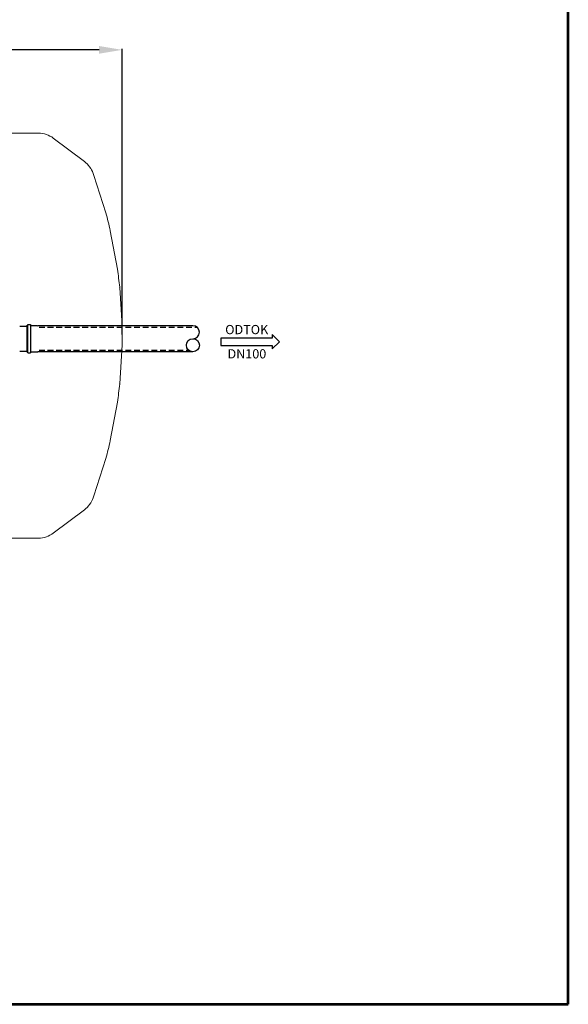
# Model space of a CAD drawing. Units: inches. Extents: x -855 to 4920, y -4803 to 3364.
# Drawn here: x 2543 to 4920, y -4803 to -533 of the extents above; entities that cross this region are included whole.
import ezdxf
from ezdxf.enums import TextEntityAlignment as Align

# ---------------------------------------------------------------- set-up
doc = ezdxf.new("R2010")
doc.units = ezdxf.units.IN
doc.header["$MEASUREMENT"] = 0
doc.linetypes.add('DASHED', pattern=[0.75, 0.5, -0.25])
doc.linetypes.add('ČÁRKOVANÁ', pattern=[19.05, 12.7, -6.35])
doc.layers.get('Defpoints').update_dxf_attribs({"lineweight": 5})
for name, color, linetype in [('AS-hladina vody', 4, 'ČÁRKOVANÁ'), ('AS-Koty', 130, 'Continuous'), ('AS-Nevid', 241, 'DASHED'), ('AS-Obrys', 7, 'Continuous'), ('AS-Ramecek', 9, 'Continuous'), ('AS-Text', 7, 'Continuous')]:
    doc.layers.add(name, color=color, linetype=linetype)
doc.layers.add('SRAFY', color=9, linetype='Continuous', lineweight=0)
doc.styles.add('Arial', font='ARIAL.TTF')
doc.styles.add('Castelar', font='CASTELAR.TTF')
doc.styles.add('Romans', font='romans.shx')
doc.styles.get("Standard").update_dxf_attribs({"font": 'ARIAL.TTF'})
doc.dimstyles.get("Standard").update_dxf_attribs({"dimtxt": 0.18, "dimasz": 0.18, "dimexe": 0.18, "dimexo": 0.0625, "dimgap": 0.09, "dimtad": 0, "dimtih": 1, "dimtoh": 1, "dimdec": 4, "dimzin": 0, "dimdsep": 46, "dimtxsty": 'Standard', "dimcen": 0.09, "dimadec": 0, "dimazin": 0, "dimtfac": 1, "dimtdec": 4, "dimtofl": 0, "dimtmove": 0, "dimatfit": 3, "dimfxl": 1, "dimtolj": 1, "dimtzin": 0, "dimarcsym": 0})

# ---------------------------------------------------------------- blocks, each defined once
blk = doc.blocks.new('ram_samotny')
at = {"layer": 'AS-Ramecek', "lineweight": 53}
for p, q in [((0, 0), (0, 8167.5)), ((-5775, 0), (0, 0))]:
    blk.add_line(p, q, dxfattribs=at)
at = {"layer": 'SRAFY', "color": 156}
for tag, height, style, p in [('NÁZEV_VÝROBKU', 90, 'Arial', (-461.5, 7777.3)), ('TYP_VÝROBKU', 75, 'Castelar', (-461.5, 7586))]:
    blk.add_attdef(tag, text='', height=height, dxfattribs=dict(at, style=style)).set_placement(p, align=Align.RIGHT)
blk = doc.blocks.new('ACTRIX_1')
at = {"color": 7, "linetype": 'Continuous', "ltscale": 25.4}
for p, q in [((28.75, 3.12), (0, 3.12)), ((35, 0), (28.75, 6.25)), ((28.75, 6.25), (28.75, 3.12)), ((28.75, -6.25), (35, 0)), ((0, -3.12), (28.75, -3.12)), ((28.75, -3.12), (28.75, -6.25))]:
    blk.add_line(p, q, dxfattribs=at)
at = {"layer": 'AS-Text', "linetype": 'Continuous', "ltscale": 25.4, "flags": 128}
blk.add_lwpolyline([(-15.67, -3.12), (28.75, -3.12), (28.75, -6.25), (35, 0), (28.75, 6.25), (28.75, 3.12), (-15.67, 3.12)], close=True, dxfattribs=at)
at = {"flags": 1}
blk.add_attdef('Text', (0, 0), '', height=0.125, dxfattribs=at)
blk = doc.blocks.new('*D74')
at = {"layer": 'AS-Koty', "color": 0, "lineweight": -2}
for p, q in [((707.1, -1898.4), (707.1, -659.2)), ((807.1, -664.2), (1734.6, -664.2)), ((2887, -664.2), (1959.5, -664.2)), ((2987, -1898.4), (2987, -659.2))]:
    blk.add_line(p, q, dxfattribs=at)
at = {"layer": 'AS-Koty', "color": 0}
for points in [[(807.1, -647.5), (807.1, -680.8), (707.1, -664.2)], [(2887, -680.8), (2887, -647.5), (2987, -664.2)]]:
    blk.add_solid(points, dxfattribs=at)
at = {"layer": 'Defpoints', "color": 0}
for p in [(2987, -664.2), (707.1, -1903.4), (2987, -1903.4)]:
    blk.add_point(p, dxfattribs=at)
at = {"layer": 'AS-Koty', "color": 0, "insert": (1847, -664.2), "char_height": 75, "attachment_point": 5}
blk.add_mtext('\\A1;2280', dxfattribs=at)

msp = doc.modelspace()

# ---------------------------------------------------------------- linework, layer by layer
at = {"color": 7, "linetype": 'Continuous', "lineweight": 5}
for p, q in [((1847, -1025.5), (2624.8, -1025.5)), ((2688.5, -1046.8), (2823.1, -1148.2)), ((2864.9, -1209.3), (2916, -1370.6)), ((2935.4, -1448.3), (2966.4, -1614.6)), ((2976.2, -1694.1), (2986.6, -1862.9)), ((2976.2, -2112.7), (2986.6, -1943.9)), ((2935.4, -2358.5), (2966.4, -2192.2)), ((2864.9, -2597.5), (2916, -2436.2)), ((2688.5, -2760), (2823.1, -2658.6)), ((1847, -2781.3), (2624.8, -2781.3))]:
    msp.add_line(p, q, dxfattribs=at)
for p, q in [((2543, -1861.8), (2573.2, -1861.8)), ((2573.2, -1861.6), (2573.2, -1859.4)), ((2573.2, -1859.4), (2577.6, -1859.4)), ((2573.2, -1861.6), (2573.2, -1972)), ((2577.6, -1978.1), (2577.6, -1855.5)), ((2577.6, -1855.5), (2589.2, -1855.5)), ((2589.2, -1855.5), (2589.2, -1978.1)), ((2589.2, -1859.4), (2617.5, -1859.4)), ((2617.5, -1859.4), (2621.2, -1860.4)), ((2573.2, -1971.8), (2543, -1971.8)), ((2573.2, -1972), (2573.2, -1974.2)), ((2573.2, -1974.2), (2577.6, -1974.2)), ((2577.6, -1978.1), (2589.2, -1978.1)), ((2589.2, -1974.2), (2617.5, -1974.2)), ((2617.5, -1974.2), (2621.2, -1973.2))]:
    msp.add_line(p, q)
for centre, radius, start, end in [((2624.8, -1131.5), 106, 53, 90), ((2754.5, -1239.2), 114, 20.2449, 53), ((953.7, -1903.4), 2033.4, 19.9757, 20.2449), ((2851.5, -1213.5), 14, 17.5751, 19.9757), ((953.7, -1903.4), 2033.4, 12.9505, 15.1746), ((2952.6, -1617.1), 14, 8.1493, 10.5499), ((953.7, -1903.4), 2033.4, 5.9252, 8.1493), ((2962.2, -1694.9), 14, 3.5246, 5.9252), ((2972.6, -1863.8), 14, 1.1241, 3.5246), ((953.7, -1903.4), 2033.4, 0, 1.1241), ((953.7, -1903.4), 2033.4, 358.8759, 0), ((2972.6, -1943), 14, 356.4754, 358.8759), ((953.7, -1903.4), 2033.4, 351.8507, 354.0748), ((2962.2, -2111.9), 14, 354.0748, 356.4754), ((2952.6, -2189.6), 14, 349.4501, 351.8507), ((953.7, -1903.4), 2033.4, 344.8254, 347.0495), ((953.7, -1903.4), 2033.4, 339.7551, 340.0243), ((2851.5, -2593.3), 14, 340.0243, 342.4249), ((2754.5, -2567.6), 114, 307, 339.7551), ((2624.8, -2675.3), 106, 270, 307)]:
    msp.add_arc(centre, radius, start, end, dxfattribs=at)
at = {"layer": 'AS-Nevid', "ltscale": 50}
for p, q in [((2626.6, -1866.8), (3311.2, -1866.8)), ((2626.6, -1966.8), (3275.4, -1966.8))]:
    msp.add_line(p, q, dxfattribs=at)
at = {"layer": 'AS-Obrys'}
for p, q in [((3293.3, -1860.4), (2621.2, -1860.4)), ((3293.3, -1973.2), (2621.2, -1973.2))]:
    msp.add_line(p, q, dxfattribs=at)
msp.add_circle((3293.3, -1945), 28.2, dxfattribs=at)
msp.add_arc((3293.3, -1888.6), 28.2, 270, 90, dxfattribs=at)

# ---------------------------------------------------------------- block references
at = {"layer": 'AS-hladina vody', "color": 7, "linetype": 'Continuous', "ltscale": 25.4, "xscale": 5, "yscale": 5, "zscale": 5}
msp.add_blockref('ACTRIX_1', (3493.3, -1929.9), dxfattribs=at)
at = {"layer": 'AS-Obrys'}
msp.add_blockref('ram_samotny', (4920.4, -4803), dxfattribs=at)

# ---------------------------------------------------------------- texts
at = {"layer": 'AS-Text', "linetype": 'Continuous', "style": 'Romans'}
for s, p in [('ODTOK', (3526.7, -1897.1)), ('DN100', (3527.6, -2002.2))]:
    msp.add_text(s, height=40, dxfattribs=at).set_placement(p, align=Align.CENTER)

# ---------------------------------------------------------------- dimensions: what is measured, and where the dimension line sits
at = {"layer": 'AS-Koty'}
dim = msp.add_linear_dim(base=(2987, -664.2), p1=(707.1, -1903.4), p2=(2987, -1903.4), dimstyle='Standard', override={"dimtxt": 75, "dimasz": 100, "dimexe": 5, "dimexo": 5, "dimdec": 0, "dimtdec": 0}, dxfattribs=at)
dim.commit()
dim.dimension.update_dxf_attribs({"geometry": '*D74', "text_midpoint": (1847, -664.2)})

doc.saveas('drawing.dxf')
